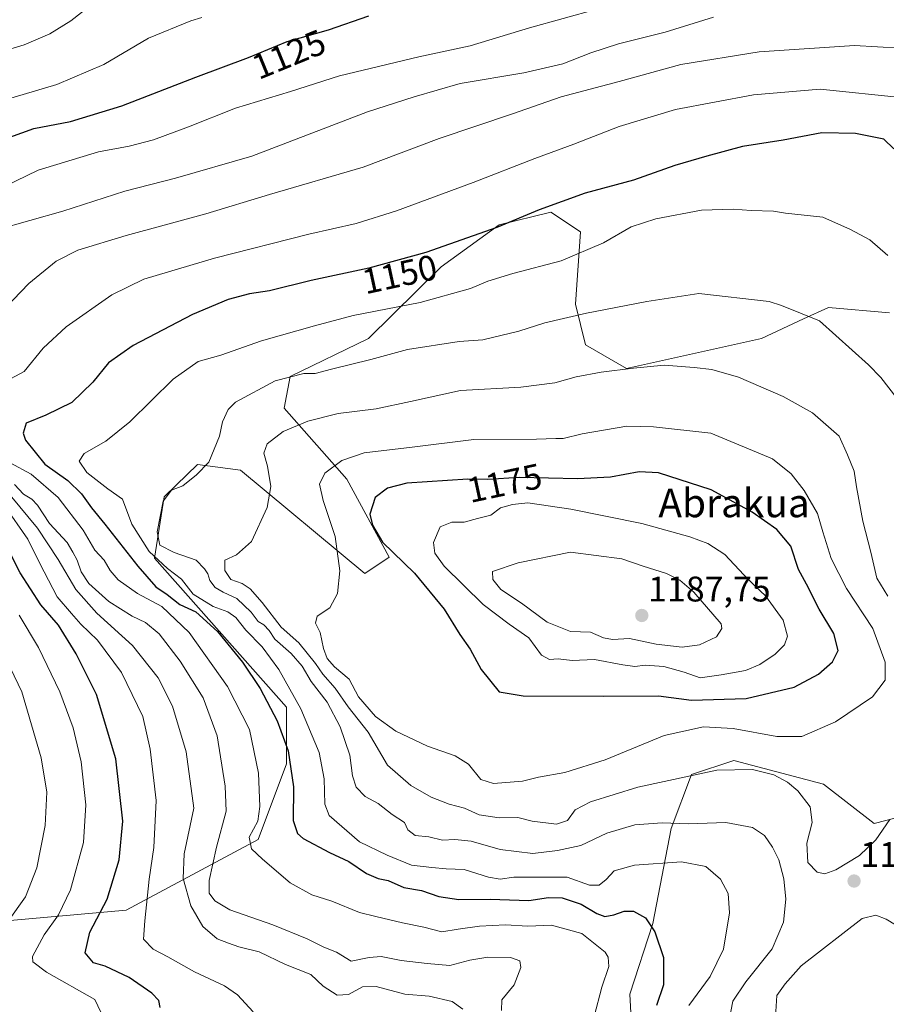
# Model space of a CAD drawing. Units: metres. Extents: x 640990 to 644436, y 4757642 to 4760028.
# Drawn here: x 641976 to 642220, y 4759424 to 4759701 of the extents above; entities that cross this region are included whole.
import ezdxf
from ezdxf.enums import TextEntityAlignment as Align

# ---------------------------------------------------------------- set-up
doc = ezdxf.new("R2010")
doc.units = ezdxf.units.M
doc.header["$MEASUREMENT"] = 0
for name, color, linetype, lineweight in [('Arbolado forestal CxS', 92, 'Continuous', 0), ('Carátula', 7, 'Continuous', 5), ('Curva de nivel maestra', 36, 'Continuous', 30), ('Curva de nivel normal', 36, 'Continuous', 0), ('Punto de cota en terreno', 7, 'Continuous', 0), ('Rótulo de curva de nivel directora', 19, 'Continuous', 0), ('Rótulo de punto de cota en terreno', 19, 'Continuous', 0), ('Texto cartográfico', 19, 'Continuous', 0)]:
    doc.layers.add(name, color=color, linetype=linetype, lineweight=lineweight)
doc.styles.add('Arial', font='txt', dxfattribs={"height": 0.2})

# ---------------------------------------------------------------- blocks, each defined once
blk = doc.blocks.new('5PATER')
at = {"layer": 'Carátula', "linetype": 'Continuous', "lineweight": 5}
h = blk.add_hatch(color=250, dxfattribs=at)
edge = h.paths.add_edge_path()
edge.add_ellipse((0, 0.01), major_axis=(-1.33, -1.34), ratio=0.999422, start_angle=0, end_angle=360)

msp = doc.modelspace()

# ---------------------------------------------------------------- linework, layer by layer
at = {"layer": 'Arbolado forestal CxS', "color": 92, "linetype": 'Continuous', "lineweight": 0}
for points in [[(642220.66, 4759618.12, 1156.85), (642203.47, 4759619.63, 1159.34), (642196.48, 4759616.4, 1160.71), (642184.62, 4759610.93, 1163.12), (642146.71, 4759602.43, 1166.2), (642135.13, 4759609.14, 1163.79), (642132.32, 4759620.51, 1160.37), (642133.76, 4759640.87, 1154.68), (642125.38, 4759646.39, 1152.19), (642110.85, 4759642.88, 1151.39), (642094.61, 4759631.07, 1153.76), (642074.12, 4759610.9, 1159.41), (642052.14, 4759600.23, 1161.61), (642050.44, 4759591.3, 1164.63), (642068.05, 4759571.38, 1173.17), (642079.98, 4759549.43, 1173.72), (642073.1, 4759544.82, 1171.71), (642038.14, 4759573.86, 1163.46), (642026.03, 4759575.49, 1160.61), (642020.07, 4759569.65, 1160.82), (642016.72, 4759566.38, 1161.12), (642013.94, 4759549.16, 1153.86), (642051.08, 4759507.2, 1153.02), (642051.08, 4759491.27, 1150.28), (642043.12, 4759470.03, 1145.8), (642005.97, 4759450.12, 1129.22), (641896.42, 4759440.36, 1097.69)], [(641896.42, 4759440.36, 1097.69), (642005.97, 4759450.12, 1129.22), (642043.12, 4759470.03, 1145.8), (642051.08, 4759491.27, 1150.28), (642051.08, 4759507.2, 1153.02), (642013.94, 4759549.16, 1153.86), (642016.72, 4759566.38, 1161.12), (642020.07, 4759569.65, 1160.82), (642026.03, 4759575.49, 1160.61), (642038.14, 4759573.86, 1163.46), (642073.1, 4759544.82, 1171.71), (642079.98, 4759549.43, 1173.72), (642068.05, 4759571.38, 1173.17), (642050.44, 4759591.3, 1164.63), (642052.14, 4759600.23, 1161.61), (642074.12, 4759610.9, 1159.41), (642094.61, 4759631.07, 1153.76), (642110.85, 4759642.88, 1151.39), (642125.38, 4759646.39, 1152.19), (642133.76, 4759640.87, 1154.68), (642132.32, 4759620.51, 1160.37), (642135.13, 4759609.14, 1163.79), (642146.71, 4759602.43, 1166.2), (642184.62, 4759610.93, 1163.12), (642196.48, 4759616.4, 1160.71), (642203.47, 4759619.63, 1159.34), (642220.66, 4759618.12, 1156.85)], [(642220.66, 4759618.12, 1156.85), (642203.47, 4759619.63, 1159.34), (642196.48, 4759616.4, 1160.71), (642184.62, 4759610.93, 1163.12), (642146.71, 4759602.43, 1166.2), (642135.13, 4759609.14, 1163.79), (642132.32, 4759620.51, 1160.37), (642133.76, 4759640.87, 1154.68), (642125.38, 4759646.39, 1152.19), (642110.85, 4759642.88, 1151.39), (642094.61, 4759631.07, 1153.76), (642074.12, 4759610.9, 1159.41), (642052.14, 4759600.23, 1161.61), (642050.44, 4759591.3, 1164.63), (642068.05, 4759571.38, 1173.17), (642079.98, 4759549.43, 1173.72), (642073.1, 4759544.82, 1171.71), (642038.14, 4759573.86, 1163.46), (642026.03, 4759575.49, 1160.61), (642020.07, 4759569.65, 1160.82), (642016.72, 4759566.38, 1161.12), (642013.94, 4759549.16, 1153.86), (642051.08, 4759507.2, 1153.02), (642051.08, 4759491.27, 1150.28), (642043.12, 4759470.03, 1145.8), (642005.97, 4759450.12, 1129.22), (641896.42, 4759440.36, 1097.69)], [(642220.66, 4759618.12, 1156.85), (642203.47, 4759619.63, 1159.34), (642196.48, 4759616.4, 1160.71), (642184.62, 4759610.93, 1163.12), (642146.71, 4759602.43, 1166.2), (642135.13, 4759609.14, 1163.79), (642132.32, 4759620.51, 1160.37), (642133.76, 4759640.87, 1154.68), (642125.38, 4759646.39, 1152.19), (642110.85, 4759642.88, 1151.39), (642094.61, 4759631.07, 1153.76), (642074.12, 4759610.9, 1159.41), (642052.14, 4759600.23, 1161.61), (642050.44, 4759591.3, 1164.63), (642068.05, 4759571.38, 1173.17), (642079.98, 4759549.43, 1173.72), (642073.1, 4759544.82, 1171.71), (642038.14, 4759573.86, 1163.46), (642026.03, 4759575.49, 1160.61), (642020.07, 4759569.65, 1160.82), (642016.72, 4759566.38, 1161.12), (642013.94, 4759549.16, 1153.86), (642051.08, 4759507.2, 1153.02), (642051.08, 4759491.27, 1150.28), (642043.12, 4759470.03, 1145.8), (642005.97, 4759450.12, 1129.22), (641896.42, 4759440.36, 1097.69)], [(642310.53, 4759383.93, 1167.89), (642185.38, 4759385.47, 1157.53), (642166.24, 4759389.47, 1152.59), (642148.68, 4759407.48, 1148.69), (642147.6, 4759426.51, 1148.04), (642154.13, 4759446.35, 1150.2), (642159.23, 4759473.15, 1157.25), (642164.95, 4759488.26, 1163.62), (642176.9, 4759492.24, 1164.42), (642202.1, 4759485.6, 1166.58), (642216.35, 4759474.47, 1164.85), (642237.82, 4759480.05, 1161.74)], [(642237.82, 4759480.05, 1161.74), (642216.35, 4759474.47, 1164.85), (642202.1, 4759485.6, 1166.58), (642176.9, 4759492.24, 1164.42), (642164.95, 4759488.26, 1163.62), (642159.23, 4759473.15, 1157.25), (642154.13, 4759446.35, 1150.2), (642147.6, 4759426.51, 1148.04), (642148.68, 4759407.48, 1148.69), (642166.24, 4759389.47, 1152.59), (642185.38, 4759385.47, 1157.53), (642310.53, 4759383.93, 1167.89)], [(642310.53, 4759383.93, 1167.89), (642185.38, 4759385.47, 1157.53), (642166.24, 4759389.47, 1152.59), (642148.68, 4759407.48, 1148.69), (642147.6, 4759426.51, 1148.04), (642154.13, 4759446.35, 1150.2), (642159.23, 4759473.15, 1157.25), (642164.95, 4759488.26, 1163.62), (642176.9, 4759492.24, 1164.42), (642202.1, 4759485.6, 1166.58), (642216.35, 4759474.47, 1164.85), (642237.82, 4759480.05, 1161.74)], [(642310.53, 4759383.93, 1167.89), (642185.38, 4759385.47, 1157.53), (642166.24, 4759389.47, 1152.59), (642148.68, 4759407.48, 1148.69), (642147.6, 4759426.51, 1148.04), (642154.13, 4759446.35, 1150.2), (642159.23, 4759473.15, 1157.25), (642164.95, 4759488.26, 1163.62), (642176.9, 4759492.24, 1164.42), (642202.1, 4759485.6, 1166.58), (642216.35, 4759474.47, 1164.85), (642237.82, 4759480.05, 1161.74)]]:
    msp.add_polyline3d(points, dxfattribs=at)
at = {"layer": 'Curva de nivel maestra', "color": 36, "linetype": 'Continuous', "lineweight": 30}
for points in [[(641966.44, 4759665.05, 1125), (641980.08, 4759669.93, 1125), (641990.36, 4759671.92, 1125), (642004.81, 4759676.28, 1125), (642025.56, 4759684.34, 1125), (642040.38, 4759689.96, 1125), (642051.32, 4759694.44, 1125), (642062.88, 4759697.74, 1125), (642074.24, 4759701.66, 1125)], [(642221.89, 4759664.2, 1150), (642219.09, 4759666.95, 1150), (642211.11, 4759668.58, 1150), (642201.64, 4759668.76, 1150), (642190.71, 4759666.7, 1150), (642179.32, 4759664.92, 1150), (642169.32, 4759662.13, 1150), (642160.32, 4759659.5, 1150), (642148.66, 4759655.4, 1150), (642135.04, 4759651.81, 1150), (642122.17, 4759647.09, 1150), (642110.27, 4759642.11, 1150), (642090.27, 4759635.11, 1150), (642074.23, 4759630.7, 1150), (642057.99, 4759627.18, 1150), (642046.32, 4759624.32, 1150), (642040.66, 4759623.43, 1150), (642034.66, 4759621.89, 1150), (642024.66, 4759617.67, 1150), (642007.99, 4759608.94, 1150), (642000.99, 4759604.08, 1150), (641996.66, 4759598.6, 1150), (641990.68, 4759592.93, 1150), (641983.43, 4759589.37, 1150), (641977.93, 4759587.11, 1150), (641977.04, 4759584.29, 1150), (641977.67, 4759582.32, 1150), (641983.17, 4759575.52, 1150), (641989.57, 4759570.95, 1150), (641993.46, 4759567.24, 1150), (641996.28, 4759563.26, 1150), (642000.02, 4759558.66, 1150), (642009.25, 4759546.85, 1150)], [(642164.99, 4759509.23, 1175), (642180.38, 4759509.7, 1175), (642193.88, 4759512.83, 1175), (642200.71, 4759516.47, 1175), (642204.61, 4759520, 1175), (642206.24, 4759523.18, 1175), (642204.99, 4759527.9, 1175), (642200.91, 4759534.77, 1175), (642197.28, 4759541.82, 1175), (642195.01, 4759545.91, 1175), (642192.93, 4759552.47, 1175), (642188.93, 4759557.23, 1175), (642182.04, 4759562.03, 1175), (642170.47, 4759568.33, 1175), (642155.68, 4759573.08, 1175), (642150.22, 4759573.39, 1175), (642142.22, 4759571.9, 1175), (642132.9, 4759571.42, 1175), (642116.58, 4759571.78, 1175), (642107.67, 4759571.27, 1175), (642102.12, 4759571.33, 1175), (642084.92, 4759570.25, 1175), (642079.46, 4759568.8, 1175), (642076.02, 4759566.18, 1175), (642074.51, 4759561.52, 1175), (642075.24, 4759558.44, 1175), (642078.11, 4759553.59, 1175), (642087.04, 4759544.9, 1175), (642095.41, 4759534.77, 1175), (642099.8, 4759527.66, 1175), (642102.7, 4759523.56, 1175), (642105.79, 4759517.78, 1175), (642110.89, 4759511.54, 1175), (642117.66, 4759510.38, 1175), (642140.32, 4759510.28, 1175), (642155.66, 4759510.4, 1175), (642164.99, 4759509.23, 1175)], [(642015.53, 4759422.76, 1125), (642015.15, 4759424.73, 1125), (642013.22, 4759426.81, 1125), (642006.89, 4759431.22, 1125), (642000.08, 4759434.39, 1125), (641996.78, 4759435.31, 1125), (641994.5, 4759438.11, 1125), (641995.82, 4759443.96, 1125), (642000.68, 4759453.26, 1125), (642004.01, 4759464.27, 1125), (642005.03, 4759475.2, 1125), (642003.07, 4759492.74, 1125), (641997.62, 4759510.82, 1125), (641991.99, 4759522.26, 1125), (641986.99, 4759530.3, 1125), (641982.02, 4759535.97, 1125), (641976.18, 4759545.04, 1125), (641968.96, 4759559.18, 1125)], [(642009.25, 4759546.85, 1150), (642014.39, 4759541.08, 1150), (642017.55, 4759538.87, 1150), (642021.11, 4759536.08, 1150), (642025.62, 4759534.05, 1150), (642031.73, 4759528.54, 1150), (642038.7, 4759519.89, 1150), (642043.65, 4759512.5, 1150), (642048.5, 4759503.34, 1150), (642051.52, 4759494.94, 1150), (642053.06, 4759484.86, 1150), (642052.96, 4759475.39, 1150), (642054.19, 4759471.68, 1150), (642055.73, 4759470.26, 1150), (642063.14, 4759466.34, 1150), (642068.66, 4759463.86, 1150), (642073.57, 4759460.43, 1150), (642076.87, 4759459.06, 1150), (642079.64, 4759458.5, 1150), (642084.07, 4759456.47, 1150), (642089, 4759455.67, 1150), (642093.96, 4759454.03, 1150), (642099.59, 4759453.13, 1150), (642108.37, 4759453.23, 1150), (642119.2, 4759452.9, 1150), (642124.78, 4759453.66, 1150), (642128.58, 4759453.61, 1150), (642133.94, 4759451.8, 1150), (642138.32, 4759449.18, 1150), (642140.56, 4759448.38, 1150), (642143.1, 4759448.82, 1150), (642146.06, 4759449.88, 1150), (642148.65, 4759449.84, 1150), (642152.03, 4759447.98, 1150), (642154.64, 4759444.08, 1150), (642157.08, 4759436.85, 1150), (642157.07, 4759429.18, 1150), (642155.1, 4759423.36, 1150)]]:
    msp.add_polyline3d(points, dxfattribs=at)
at = {"layer": 'Curva de nivel normal', "color": 36, "linetype": 'Continuous', "lineweight": 0}
for points in [[(641997.76, 4759705.92, 1115), (641990.4, 4759700.22, 1115), (641984.5, 4759696.57, 1115), (641977.28, 4759693.43, 1115), (641969.06, 4759691.01, 1115)], [(642138.35, 4759703.5, 1130), (642119.38, 4759698.29, 1130), (642102.74, 4759693.17, 1130), (642088.26, 4759690.07, 1130), (642065.99, 4759684.77, 1130), (642052.17, 4759680.31, 1130), (642036.7, 4759675.65, 1130), (642023.5, 4759670.42, 1130), (642013.66, 4759666.78, 1130), (642006.88, 4759664.97, 1130), (641998.2, 4759663.42, 1130), (641981.26, 4759658.22, 1130), (641965.18, 4759650.42, 1130)], [(641958.99, 4759674.16, 1120), (641986.54, 4759682.34, 1120), (641999.69, 4759687.92, 1120), (642012.29, 4759695.34, 1120), (642024.23, 4759700.24, 1120), (642027.3, 4759701.13, 1120)], [(642171.13, 4759701.3, 1135), (642157.54, 4759697.07, 1135), (642144.46, 4759693.75, 1135), (642136.66, 4759691.26, 1135), (642128.81, 4759688.12, 1135), (642117.8, 4759685.62, 1135), (642099.96, 4759682.62, 1135), (642086.99, 4759678.81, 1135), (642073.86, 4759674.66, 1135), (642041.3, 4759662.2, 1135), (642019.9, 4759655.99, 1135), (642005.66, 4759652.36, 1135), (641988.22, 4759646.68, 1135), (641969.52, 4759641.46, 1135)], [(641969.72, 4759617.2, 1140), (641978.62, 4759626.34, 1140), (641986.32, 4759632.6, 1140), (641992.41, 4759635.69, 1140), (642006, 4759639.87, 1140), (642028.41, 4759645.95, 1140), (642046.32, 4759651.38, 1140), (642072.66, 4759659.12, 1140), (642093.99, 4759667.13, 1140), (642114.66, 4759674.09, 1140), (642128.34, 4759678.84, 1140), (642144.66, 4759683.15, 1140), (642161.99, 4759687.97, 1140), (642183.99, 4759691.48, 1140), (642210.82, 4759693.26, 1140), (642230.22, 4759692.18, 1140)], [(641972.27, 4759598.86, 1145), (641977.31, 4759601.58, 1145), (641982.65, 4759608.2, 1145), (641989.15, 4759614.21, 1145), (642001.97, 4759623.18, 1145), (642011.01, 4759627.58, 1145), (642030.86, 4759633.52, 1145), (642057.32, 4759640.26, 1145), (642070.66, 4759643.25, 1145), (642081.99, 4759646.76, 1145), (642103.57, 4759654.72, 1145), (642120.96, 4759661.55, 1145), (642131.9, 4759665.51, 1145), (642144.66, 4759670.53, 1145), (642160.49, 4759675.32, 1145), (642182.42, 4759679.37, 1145), (642201.12, 4759680.98, 1145), (642224.64, 4759678.61, 1145)], [(642220.21, 4759634.22, 1155), (642215.14, 4759638.68, 1155), (642209.66, 4759641.52, 1155), (642201.9, 4759644.99, 1155), (642191.44, 4759646.12, 1155), (642187.99, 4759646.72, 1155), (642181.75, 4759646.88, 1155), (642176.69, 4759647.31, 1155), (642167.75, 4759646.96, 1155), (642154.92, 4759644.58, 1155), (642148.02, 4759642.26, 1155), (642140.25, 4759637.82, 1155), (642128.34, 4759632.73, 1155), (642114.7, 4759629.16, 1155), (642107.67, 4759627.02, 1155), (642102.82, 4759624.99, 1155), (642088.64, 4759621.01, 1155), (642069.82, 4759617.36, 1155), (642058.99, 4759614.47, 1155), (642044.1, 4759610.27, 1155), (642032.65, 4759606.21, 1155), (642026.25, 4759604.43, 1155), (642019.19, 4759599.43, 1155), (642006.99, 4759587.42, 1155), (642000.32, 4759582.06, 1155), (641994.18, 4759578.54, 1155), (641992.75, 4759576.37, 1155), (641994.91, 4759573.24, 1155), (642000.82, 4759568.58, 1155), (642004.95, 4759565.74, 1155), (642007.6, 4759558.7, 1155), (642012.47, 4759551, 1155), (642017.66, 4759546.19, 1155), (642021.54, 4759543.21, 1155), (642024.88, 4759539.01, 1155), (642030.51, 4759535.5, 1155), (642034.61, 4759534.07, 1155), (642036.83, 4759532.44, 1155), (642039.66, 4759528.9, 1155), (642044.24, 4759524.19, 1155), (642048.96, 4759517.81, 1155), (642055.15, 4759506.76, 1155), (642060.26, 4759494.46, 1155), (642061.7, 4759487.12, 1155), (642061.84, 4759479.97, 1155), (642063.09, 4759476.74, 1155), (642071.6, 4759469.36, 1155), (642079.41, 4759465.6, 1155), (642086.28, 4759462.8, 1155), (642091.94, 4759462.14, 1155), (642095.94, 4759461.8, 1155), (642101.06, 4759461.58, 1155), (642107.86, 4759459.39, 1155), (642111.2, 4759458.87, 1155), (642115.01, 4759459.42, 1155), (642130.04, 4759459.44, 1155), (642136.32, 4759457.2, 1155), (642138.99, 4759457.15, 1155), (642140.99, 4759458.73, 1155), (642143.25, 4759461.18, 1155), (642148.94, 4759462.84, 1155), (642162.15, 4759463.75, 1155), (642168.98, 4759462.41, 1155), (642173.14, 4759458.85, 1155), (642175.28, 4759454.85, 1155), (642175.61, 4759449.38, 1155), (642173.94, 4759439.17, 1155), (642170.17, 4759431.53, 1155), (642164.24, 4759423.36, 1155)], [(642222.66, 4759594.08, 1160), (642218.19, 4759599.92, 1160), (642214.78, 4759603.5, 1160), (642200.99, 4759615.82, 1160), (642190.32, 4759620.18, 1160), (642186.8, 4759621.26, 1160), (642166.99, 4759623.57, 1160), (642152.42, 4759621.3, 1160), (642135.44, 4759618.04, 1160), (642123.75, 4759615.3, 1160), (642116.41, 4759613, 1160), (642106.25, 4759610.52, 1160), (642099.68, 4759610.03, 1160), (642085.08, 4759607.83, 1160), (642074.79, 4759604.95, 1160), (642063.78, 4759602.29, 1160), (642059.19, 4759601.1, 1160), (642055.99, 4759601.01, 1160), (642047.93, 4759598.99, 1160), (642036.72, 4759593.03, 1160), (642034.66, 4759590.93, 1160), (642033.13, 4759587.5, 1160), (642032.23, 4759583.43, 1160), (642029.24, 4759576.16, 1160), (642025.81, 4759572.52, 1160), (642021.91, 4759569.45, 1160), (642018.74, 4759568.26, 1160), (642016.38, 4759565.12, 1160), (642014.72, 4759556.51, 1160), (642015.46, 4759552.78, 1160), (642019.48, 4759550.68, 1160), (642025.7, 4759548.56, 1160), (642027.99, 4759546.16, 1160), (642028.99, 4759544.68, 1160), (642029.57, 4759542.84, 1160), (642031, 4759540.9, 1160), (642033.31, 4759539.52, 1160), (642037.12, 4759537.82, 1160), (642041.17, 4759533.96, 1160), (642043.12, 4759531.31, 1160), (642044.74, 4759530.37, 1160), (642046.19, 4759528.8, 1160), (642047.84, 4759526.34, 1160), (642052.42, 4759522.34, 1160), (642055.49, 4759518.72, 1160), (642058.03, 4759514.49, 1160), (642062.49, 4759508.61, 1160), (642066.14, 4759501.66, 1160), (642068.9, 4759493.76, 1160), (642069.66, 4759487.96, 1160), (642070.66, 4759484.76, 1160), (642073.18, 4759482.06, 1160), (642076.82, 4759480.16, 1160), (642080.82, 4759477, 1160), (642084.31, 4759474.78, 1160), (642085.19, 4759472.72, 1160), (642087.28, 4759471.18, 1160), (642091.11, 4759470.76, 1160), (642094.91, 4759469.87, 1160), (642098.42, 4759470.05, 1160), (642103.03, 4759469.55, 1160), (642111.19, 4759467.18, 1160), (642120.36, 4759466.04, 1160), (642127.28, 4759466.92, 1160), (642133.87, 4759468.28, 1160), (642141.12, 4759471.76, 1160), (642149.02, 4759474.11, 1160), (642156.76, 4759474.74, 1160), (642164.08, 4759474.39, 1160), (642174.59, 4759474.75, 1160), (642182.14, 4759473.42, 1160), (642185.49, 4759471.12, 1160), (642187.79, 4759467.89, 1160), (642189.53, 4759464.34, 1160), (642190.96, 4759458.95, 1160), (642191.45, 4759453.26, 1160), (642190.86, 4759446.81, 1160), (642187.68, 4759439.27, 1160), (642180.22, 4759430.02, 1160), (642176.6, 4759424.55, 1160), (642175.58, 4759419.21, 1160)], [(642220.22, 4759538.43, 1165), (642217.12, 4759543.52, 1165), (642215.4, 4759550.85, 1165), (642213.18, 4759559.51, 1165), (642211.37, 4759569.21, 1165), (642210.73, 4759573.59, 1165), (642208.84, 4759578.2, 1165), (642206.53, 4759583.4, 1165), (642198.98, 4759590, 1165), (642190.76, 4759594.62, 1165), (642178.18, 4759600.04, 1165), (642170.68, 4759602.21, 1165), (642165.7, 4759602.73, 1165), (642157.26, 4759603.41, 1165), (642148.66, 4759602.54, 1165), (642139.54, 4759601.47, 1165), (642132.53, 4759600.08, 1165), (642126.54, 4759598.39, 1165), (642116.99, 4759597.18, 1165), (642099.99, 4759596.26, 1165), (642085.99, 4759593.15, 1165), (642076.32, 4759591.15, 1165), (642065.66, 4759589.76, 1165), (642057.11, 4759587.66, 1165), (642050.12, 4759584.7, 1165), (642045.68, 4759581.28, 1165), (642044.73, 4759578.66, 1165), (642045.71, 4759575, 1165), (642046.7, 4759569.3, 1165), (642045.67, 4759563.38, 1165), (642041.24, 4759553.8, 1165), (642036.99, 4759550.06, 1165), (642033.77, 4759548.55, 1165), (642033.76, 4759545.64, 1165), (642035.39, 4759543.11, 1165), (642038.59, 4759541.96, 1165), (642040.88, 4759540.5, 1165), (642044.2, 4759536.67, 1165), (642049.59, 4759529.68, 1165), (642054.55, 4759525.3, 1165), (642059.28, 4759519.48, 1165), (642061.27, 4759516.46, 1165), (642064.73, 4759512.59, 1165), (642068.38, 4759507.33, 1165), (642074.06, 4759500.16, 1165), (642079.45, 4759490.96, 1165), (642086.04, 4759485.19, 1165), (642091.8, 4759481.92, 1165), (642096.84, 4759479.98, 1165), (642101.1, 4759478.79, 1165), (642105.26, 4759476.94, 1165), (642110.92, 4759476.06, 1165), (642116.13, 4759476.19, 1165), (642120.14, 4759475.2, 1165), (642126.97, 4759474.37, 1165), (642130.14, 4759475.38, 1165), (642132.3, 4759478.36, 1165), (642136.59, 4759480.64, 1165), (642149.83, 4759484.76, 1165), (642172.13, 4759489.5, 1165), (642182.09, 4759489.67, 1165), (642188.13, 4759488.17, 1165), (642191.94, 4759486.13, 1165), (642194.84, 4759483.7, 1165), (642198.34, 4759479.2, 1165), (642198.94, 4759474.81, 1165), (642197.37, 4759468.94, 1165), (642197.66, 4759463.54, 1165), (642200.33, 4759460.85, 1165), (642202.43, 4759460.38, 1165)], [(642109.31, 4759485.76, 1170), (642117.44, 4759486.46, 1170), (642121.99, 4759487.56, 1170), (642129.32, 4759488.9, 1170), (642140.66, 4759492.38, 1170), (642157.32, 4759499.23, 1170), (642168.32, 4759501.66, 1170), (642176.66, 4759501.26, 1170), (642188.99, 4759498.95, 1170), (642195.99, 4759498.94, 1170), (642205.43, 4759503.13, 1170), (642215.88, 4759510.11, 1170), (642219.43, 4759514.85, 1170), (642219.44, 4759519.86, 1170), (642215.95, 4759529.31, 1170), (642208.58, 4759540.59, 1170), (642204.25, 4759549.04, 1170), (642201.87, 4759556.55, 1170), (642200.39, 4759561.67, 1170), (642196.69, 4759568.2, 1170), (642192.96, 4759572.85, 1170), (642187.76, 4759577.02, 1170), (642170.42, 4759584.28, 1170), (642154.32, 4759586.04, 1170), (642146.81, 4759586.28, 1170), (642134.21, 4759584.1, 1170), (642128.87, 4759582.74, 1170), (642126.85, 4759582.77, 1170), (642121.38, 4759582.63, 1170), (642103.78, 4759582.48, 1170), (642086.42, 4759580.33, 1170), (642072.9, 4759578.78, 1170), (642066.67, 4759576.56, 1170), (642061.85, 4759572.99, 1170), (642060.37, 4759569.93, 1170), (642061.39, 4759565.38, 1170), (642064.81, 4759555.18, 1170), (642066.08, 4759545.52, 1170), (642065.42, 4759539.18, 1170), (642063.24, 4759535.18, 1170), (642059.67, 4759532.85, 1170), (642059.26, 4759530.85, 1170), (642060.59, 4759528.25, 1170), (642061.46, 4759523.77, 1170), (642062.53, 4759520.91, 1170), (642064.58, 4759518.6, 1170), (642068.73, 4759515.11, 1170), (642071.3, 4759510.16, 1170), (642076.11, 4759504.64, 1170), (642081.83, 4759500.52, 1170), (642090.74, 4759496.26, 1170), (642098.52, 4759493.55, 1170), (642102.3, 4759491.16, 1170), (642105.73, 4759486.92, 1170), (642109.31, 4759485.76, 1170)], [(642137.59, 4759420.28, 1145), (642139.77, 4759428.52, 1145), (642141.72, 4759434.32, 1145), (642141.58, 4759436.9, 1145), (642140.65, 4759438.31, 1145), (642134.11, 4759443.58, 1145), (642125.57, 4759445.94, 1145), (642118.99, 4759445.64, 1145), (642112.66, 4759446, 1145), (642105.34, 4759445.6, 1145), (642099.38, 4759444.8, 1145), (642094.78, 4759444.09, 1145), (642089.68, 4759445.32, 1145), (642083.69, 4759446.54, 1145), (642076.2, 4759448.34, 1145), (642071.58, 4759449.51, 1145), (642063.86, 4759452.7, 1145), (642058.19, 4759454.46, 1145), (642052.15, 4759457.84, 1145), (642044.31, 4759464.49, 1145), (642041.21, 4759467.35, 1145), (642040.58, 4759470.68, 1145), (642042.99, 4759475.15, 1145), (642043.58, 4759479.29, 1145), (642043.24, 4759488.69, 1145), (642040.7, 4759500.9, 1145), (642034.5, 4759513.02, 1145), (642023.71, 4759528.24, 1145), (642016.02, 4759535.55, 1145), (642009.18, 4759539.17, 1145), (642003.74, 4759543, 1145), (642001.52, 4759545.62, 1145), (641999.85, 4759548.6, 1145), (641997.17, 4759551.38, 1145), (641993.95, 4759557.03, 1145), (641986.84, 4759566.16, 1145), (641979.28, 4759572.74, 1145), (641973.36, 4759575.97, 1145)], [(642111.51, 4759421.9, 1140), (642111.61, 4759424.96, 1140), (642115.11, 4759429.14, 1140), (642116.97, 4759434.03, 1140), (642116.74, 4759435.93, 1140), (642114.11, 4759436.86, 1140), (642107.69, 4759436.97, 1140), (642102.66, 4759436.06, 1140), (642096.99, 4759434.56, 1140), (642090.66, 4759435.13, 1140), (642083.32, 4759436, 1140), (642077.66, 4759437.08, 1140), (642074.3, 4759436.79, 1140), (642069.23, 4759435.81, 1140), (642065.15, 4759438.34, 1140), (642061.57, 4759439.77, 1140), (642056.89, 4759442.08, 1140), (642047.2, 4759446.04, 1140), (642035.15, 4759450.28, 1140), (642030.92, 4759452.76, 1140), (642029.34, 4759454.88, 1140), (642029.36, 4759458.53, 1140), (642031.37, 4759467.85, 1140), (642034.13, 4759477.99, 1140), (642033.83, 4759484.98, 1140), (642031.6, 4759499.18, 1140), (642027.7, 4759509.84, 1140), (642021.19, 4759520.13, 1140), (642015.31, 4759527.84, 1140), (642011.46, 4759530.99, 1140), (642007.66, 4759532.83, 1140), (642001.17, 4759536.94, 1140), (641995.47, 4759541.98, 1140), (641993.31, 4759545.28, 1140), (641992.25, 4759548.55, 1140), (641990.98, 4759550.85, 1140), (641989.38, 4759553.52, 1140), (641984.48, 4759558.85, 1140), (641981.07, 4759564, 1140), (641979.51, 4759565.76, 1140), (641977.09, 4759567.12, 1140), (641974.64, 4759569.8, 1140)], [(641973.4, 4759566.85, 1135), (641981.07, 4759557.6, 1135), (641986.92, 4759548.78, 1135), (641991.82, 4759540.35, 1135), (641997.8, 4759533.66, 1135), (642007.81, 4759524.58, 1135), (642014.96, 4759515.46, 1135), (642019.07, 4759507.52, 1135), (642022.89, 4759494.68, 1135), (642025.02, 4759478.85, 1135)], [(641971.67, 4759564, 1130), (641978.37, 4759554.51, 1130), (641981.74, 4759547.58, 1130), (641986.64, 4759538.26, 1130), (641990.62, 4759533.54, 1130), (641993.26, 4759530.56, 1130), (641997.91, 4759526.11, 1130), (642004.65, 4759517.01, 1130), (642010.7, 4759504.56, 1130), (642012.76, 4759495.46, 1130)], [(642167.38, 4759515.45, 1180), (642173.32, 4759516.36, 1180), (642180.12, 4759517.54, 1180), (642184.19, 4759519.2, 1180), (642188.52, 4759522.14, 1180), (642191.12, 4759524.76, 1180), (642192, 4759527.18, 1180), (642190.72, 4759531.68, 1180), (642185.8, 4759538.51, 1180), (642182.86, 4759541.22, 1180), (642179.68, 4759544.41, 1180), (642174.33, 4759550.14, 1180), (642169.56, 4759553.25, 1180), (642164.52, 4759555.17, 1180), (642150.99, 4759558.85, 1180), (642131.03, 4759562.95, 1180), (642118.99, 4759564.66, 1180), (642114.66, 4759564.19, 1180), (642111.3, 4759563.26, 1180), (642108.52, 4759561.19, 1180), (642104.75, 4759560.28, 1180), (642101.04, 4759559.23, 1180), (642097.57, 4759559.26, 1180), (642094.29, 4759557.95, 1180), (642092.44, 4759553.52, 1180), (642092.75, 4759550.52, 1180), (642095.41, 4759546.85, 1180), (642106.4, 4759536.13, 1180), (642113.7, 4759530.56, 1180), (642119.23, 4759526.74, 1180), (642122.75, 4759521.81, 1180), (642125.04, 4759520.62, 1180), (642127.52, 4759520.83, 1180), (642131.37, 4759520.35, 1180), (642137.66, 4759520.65, 1180), (642145.66, 4759519.13, 1180), (642149.06, 4759518.69, 1180), (642151.93, 4759519.07, 1180), (642157.17, 4759518.69, 1180), (642162.88, 4759517.06, 1180), (642167.38, 4759515.45, 1180)], [(642162.32, 4759524.12, 1185), (642167.26, 4759524.74, 1185), (642172, 4759527.05, 1185), (642173.54, 4759529.33, 1185), (642173.34, 4759530.65, 1185), (642165.67, 4759539.58, 1185), (642161.72, 4759542.92, 1185), (642157.98, 4759544.84, 1185), (642151.4, 4759546.92, 1185), (642145.42, 4759548.95, 1185), (642130.99, 4759550.85, 1185), (642116.25, 4759547.82, 1185), (642109.03, 4759545.34, 1185), (642109.14, 4759543.12, 1185), (642111.4, 4759540.3, 1185), (642117.19, 4759536.51, 1185), (642124.38, 4759531.1, 1185), (642130.92, 4759528.46, 1185), (642136.59, 4759528.28, 1185), (642140.24, 4759526.77, 1185), (642142.72, 4759526.3, 1185), (642147.52, 4759526.57, 1185), (642154.99, 4759524.96, 1185), (642162.32, 4759524.12, 1185)], [(642004.83, 4759409.02, 1120), (641997.2, 4759425.06, 1120), (641983.57, 4759432.72, 1120), (641979.75, 4759435.6, 1120), (641979.64, 4759437.07, 1120), (641982.94, 4759443.23, 1120), (641986.98, 4759448.81, 1120), (641990.35, 4759455.84, 1120), (641993.97, 4759469.17, 1120), (641994.64, 4759479.8, 1120), (641993.34, 4759491.9, 1120), (641991.09, 4759501.4, 1120), (641987.33, 4759511.57, 1120), (641981.38, 4759523.98, 1120), (641975.87, 4759533.12, 1120)], [(641969.21, 4759527.03, 1115), (641976.65, 4759511.52, 1115), (641982.1, 4759492.94, 1115), (641983.65, 4759483.31, 1115), (641983.21, 4759473.99, 1115), (641980.85, 4759462.02, 1115), (641977.71, 4759453.85, 1115), (641972.83, 4759447.02, 1115)], [(642012.76, 4759495.46, 1130), (642014.48, 4759480.97, 1130), (642013.8, 4759467.78, 1130), (642012.43, 4759458.82, 1130), (642011.25, 4759447.11, 1130), (642010.9, 4759442, 1130), (642013.55, 4759439.18, 1130), (642017.72, 4759437.02, 1130), (642025.22, 4759432.8, 1130), (642033.63, 4759428.86, 1130), (642037.32, 4759426.3, 1130), (642041.73, 4759421.54, 1130)], [(642025.02, 4759478.85, 1135), (642022.34, 4759466.01, 1135), (642022.02, 4759459.04, 1135), (642024.15, 4759451.34, 1135), (642027.53, 4759445.55, 1135), (642031.55, 4759442.08, 1135), (642034.82, 4759440.84, 1135), (642037.7, 4759439.86, 1135), (642043.4, 4759438.41, 1135), (642050.8, 4759434.89, 1135), (642057.91, 4759432.01, 1135), (642061.36, 4759428.78, 1135), (642065.36, 4759426.22, 1135), (642068.48, 4759426.39, 1135), (642072.5, 4759428.61, 1135), (642076.32, 4759428.7, 1135), (642084.32, 4759426.52, 1135), (642091.24, 4759426, 1135), (642097.64, 4759424.43, 1135), (642100.68, 4759422.29, 1135)], [(642202.43, 4759460.38, 1165), (642205.56, 4759461.53, 1165), (642212.24, 4759465.48, 1165), (642216.8, 4759469.95, 1165), (642220.77, 4759475.68, 1165)], [(642219.72, 4759447.58, 1165), (642216.84, 4759448.7, 1165), (642212.99, 4759447.82, 1165), (642195.84, 4759434.53, 1165), (642191.35, 4759429.4, 1165), (642189, 4759426.17, 1165), (642188.68, 4759421.63, 1165), (642191.02, 4759414.06, 1165), (642197.44, 4759401.57, 1165), (642207.76, 4759385.98, 1165), (642213.38, 4759379.5, 1165), (642219.41, 4759372.74, 1165), (642236.17, 4759355.94, 1165)], [(642224.46, 4759444.71, 1165), (642219.72, 4759447.58, 1165)]]:
    msp.add_polyline3d(points, dxfattribs=at)

# ---------------------------------------------------------------- block references
at = {"layer": 'Punto de cota en terreno', "linetype": 'Continuous', "lineweight": 0}
for p in [(642151, 4759533, 1187.75), (642210.68, 4759458.33, 1164.73)]:
    msp.add_blockref('5PATER', p, dxfattribs=at)

# ---------------------------------------------------------------- texts
at = {"layer": 'Rótulo de curva de nivel directora', "color": 19, "linetype": 'Continuous', "lineweight": 0, "style": 'Arial'}
for s, rotation, p in [('1125', 22.2695, (642051.76, 4759690.81)), ('1150', 12.2296, (642082.9, 4759628.96)), ('1175', 12.0316, (642112.38, 4759570.25))]:
    msp.add_text(s, height=7, rotation=rotation, dxfattribs=at).set_placement(p, align=Align.MIDDLE_CENTER)
at = {"layer": 'Rótulo de punto de cota en terreno', "color": 19, "linetype": 'Continuous', "lineweight": 0, "style": 'Arial'}
for s, p in [('1187,75', (642152.76, 4759534.76)), ('1164,73', (642212.44, 4759460.09))]:
    msp.add_text(s, height=7, dxfattribs=at).set_placement(p, align=Align.BOTTOM_LEFT)
at = {"layer": 'Texto cartográfico', "color": 19, "linetype": 'Continuous', "lineweight": 0, "style": 'Arial'}
msp.add_text('Abrakua', height=8, dxfattribs=at).set_placement((642176.94, 4759564.63), align=Align.MIDDLE_CENTER)

doc.saveas('drawing.dxf')
